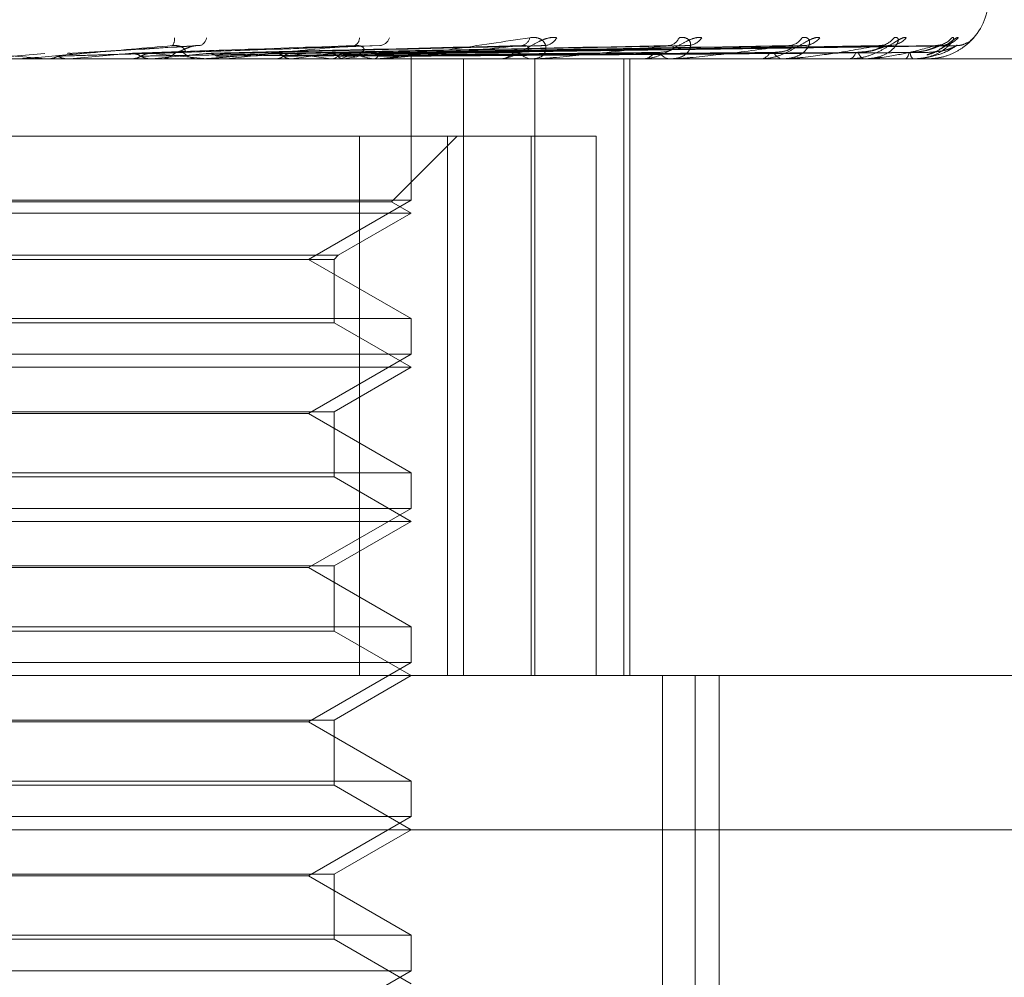
# Model space of a CAD drawing. Units: inches. Extents: x 0 to 23.4, y 0 to 16.5.
# Drawn here: x 7.1 to 7.1, y 13.2 to 13.2 of the extents above; entities that cross this region are included whole.
import ezdxf

# ---------------------------------------------------------------- set-up
doc = ezdxf.new("R2010")
doc.units = ezdxf.units.IN
doc.header["$MEASUREMENT"] = 0
doc.linetypes.add('HIDDEN', pattern=[0.07500000000000001, 0.05, -0.025])

msp = doc.modelspace()

# ---------------------------------------------------------------- linework, layer by layer
at = {"color": 7, "linetype": 'HIDDEN', "lineweight": 0}
for p, q in [((7.0557914439, 13.1740309581), (7.0527576783, 13.1738482308)), ((7.0600122081, 13.1740316749), (7.0546842098, 13.173848812)), ((7.0637253725, 13.1740206889), (7.0563924716, 13.1738456237)), ((7.0668053307, 13.1740223429), (7.0576302951, 13.1738465324)), ((7.0670654183, 13.1740210191), (7.0579111819, 13.1738458062)), ((7.0695843057, 13.1740221352), (7.0589233528, 13.1738464192)), ((7.0697880778, 13.174021243), (7.0591434005, 13.1738459296)), ((7.0716551462, 13.174021971), (7.0598935909, 13.1738463296)), ((7.0717952314, 13.1740214153), (7.0600448579, 13.1738460245)), ((7.0729431276, 13.1740218289), (7.0605060657, 13.1738462518)), ((7.0730144598, 13.1740215614), (7.06058309, 13.1738461049)), ((7.0734017523, 13.1740216958), (7.0607386959, 13.1738461787)), ((7.0619572663, 13.173717692), (7.0197732555, 13.173717692)), ((7.0507940153, 13.1737197349), (7.0522377703, 13.1738470149)), ((7.0516498251, 13.1737197349), (7.0507940153, 13.1737197349)), ((7.0522634853, 13.1737197349), (7.0522863299, 13.173718203)), ((7.0537073267, 13.1737197349), (7.0522634853, 13.1737197349)), ((7.0522863081, 13.173717692), (7.0522863299, 13.173718203)), ((7.0528062878, 13.1737197349), (7.0527837179, 13.173718203)), ((7.0527837395, 13.173717692), (7.0527837179, 13.173718203)), ((7.0559099653, 13.1737197349), (7.0528062878, 13.1737197349)), ((7.0542092179, 13.1737197349), (7.0542307144, 13.173718203)), ((7.0547172902, 13.1737197349), (7.0546962779, 13.173718203)), ((7.054857419, 13.173717692), (7.054914107, 13.173717692)), ((7.0558647693, 13.173717692), (7.0558086704, 13.173717692)), ((7.0599566604, 13.1737197349), (7.0558137793, 13.1737197349)), ((7.0562760737, 13.1737197349), (7.0558137793, 13.1737197349)), ((7.056002975, 13.1737197349), (7.0560223462, 13.173718203)), ((7.0562760737, 13.1737197349), (7.056002975, 13.1737197349)), ((7.056457954, 13.1737197349), (7.0564392587, 13.173718203)), ((7.0575799253, 13.1737197349), (7.0575964713, 13.173718203)), ((7.0579653669, 13.1737197349), (7.0579496643, 13.173718203)), ((7.0588830739, 13.1737197349), (7.0588961967, 13.173718203)), ((7.0589716766, 13.173717692), (7.0590249809, 13.173717692)), ((7.0591850473, 13.1737197349), (7.0591729049, 13.173718203)), ((7.0599145734, 13.173717692), (7.0598623073, 13.173717692)), ((7.0598653216, 13.1737197349), (7.0598745468, 13.173718203)), ((7.0600729126, 13.1737197349), (7.0600647693, 13.173718203)), ((7.0604911673, 13.1737197349), (7.0604961615, 13.173718203)), ((7.060596873, 13.1737197349), (7.0605930232, 13.173718203)), ((7.0607379914, 13.1737197349), (7.0607385741, 13.173718203)), ((7.0607416241, 13.1704411349), (7.0607416241, 13.173717692)), ((7.0619572663, 13.1594012997), (7.0619572663, 13.173717692)), ((7.0775760359, 13.173717692), (7.0619572663, 13.173717692)), ((7.0636061955, 13.173717692), (7.0635596511, 13.173717692)), ((7.0636436524, 13.1737197349), (7.06356476, 13.1737197349)), ((7.0636205051, 13.1594012997), (7.0636205051, 13.173717692)), ((7.0656875809, 13.1594012997), (7.0656875809, 13.173717692)), ((7.0658284621, 13.1594012997), (7.0658284621, 13.173717692)), ((7.0668062107, 13.173717692), (7.0667670703, 13.173717692)), ((7.0668376837, 13.1737197349), (7.0667721792, 13.1737197349)), ((7.0688385504, 13.173717692), (7.0688709745, 13.173717692)), ((7.0693989622, 13.173717692), (7.0693686404, 13.173717692)), ((7.0694233138, 13.1737197349), (7.0693737493, 13.1737197349)), ((7.0713070912, 13.1737197349), (7.0693737493, 13.1737197349)), ((7.0709054872, 13.173717692), (7.0709282144, 13.173717692)), ((7.0712907411, 13.173717692), (7.0712703339, 13.173717692)), ((7.0722170016, 13.173717692), (7.0722292107, 13.173717692)), ((7.0724131737, 13.173717692), (7.0724034186, 13.173717692)), ((7.0724209313, 13.1737197349), (7.0724085275, 13.1737197349)), ((7.0727256923, 13.173717692), (7.0727269418, 13.173717692)), ((7.0384230059, 13.171928143), (7.0595440976, 13.171928143)), ((7.0595440976, 13.171928143), (7.0595440976, 13.1594012997)), ((7.0595440976, 13.171928143), (7.0635293818, 13.171928143)), ((7.0602878127, 13.1704006021), (7.0618153536, 13.171928143)), ((7.061585654, 13.1594012997), (7.061585654, 13.171928143)), ((7.0635293818, 13.171928143), (7.0635293818, 13.1594012997)), ((7.065039187, 13.171928143), (7.0635293818, 13.171928143)), ((7.065039187, 13.1594012997), (7.065039187, 13.171928143)), ((7.0607416241, 13.1704411349), (7.0392670357, 13.1704411349)), ((7.0602878127, 13.1704006021), (7.0492711037, 13.1704006021)), ((7.0583578539, 13.1690648645), (7.0607416241, 13.1704411349)), ((7.0607416241, 13.1701385939), (7.0602878127, 13.1704006021)), ((7.0607416241, 13.1701385939), (7.0492387463, 13.1701385939)), ((7.0590479768, 13.1691607662), (7.0607416241, 13.1701385939)), ((7.0409606831, 13.1691607662), (7.0590479768, 13.1691607662)), ((7.0589520751, 13.1690648645), (7.0590479768, 13.1691607662)), ((7.0410565848, 13.1690648645), (7.0589520751, 13.1690648645)), ((7.0607416241, 13.1676885941), (7.0583578539, 13.1690648645)), ((7.0589520751, 13.1675926925), (7.0589520751, 13.1690648645)), ((7.0392670357, 13.1676885941), (7.0607142958, 13.1676885941)), ((7.0589520751, 13.1675926925), (7.0493663436, 13.1675926925)), ((7.0607416241, 13.1665594959), (7.0589520751, 13.1675926925)), ((7.0607142958, 13.1676885941), (7.0607416241, 13.1676885941)), ((7.0607416241, 13.1668620368), (7.0607416241, 13.1676885941)), ((7.0607416241, 13.1668620368), (7.0392670357, 13.1668620368)), ((7.0583578539, 13.1654857665), (7.0607416241, 13.1668620368)), ((7.0607416241, 13.1665594959), (7.0492387463, 13.1665594959)), ((7.0589520751, 13.1655262993), (7.0607416241, 13.1665594959)), ((7.0410565848, 13.1655262993), (7.0589520751, 13.1655262993)), ((7.0583578539, 13.1654857665), (7.041650806, 13.1654857665)), ((7.0607416241, 13.1641094961), (7.0583578539, 13.1654857665)), ((7.0589520751, 13.1640135944), (7.0589520751, 13.1655262993)), ((7.0392670357, 13.1641094961), (7.0607142958, 13.1641094961)), ((7.0607142958, 13.1641094961), (7.0607416241, 13.1641094961)), ((7.0607416241, 13.1632829388), (7.0607416241, 13.1641094961)), ((7.0589520751, 13.1640135944), (7.0493663436, 13.1640135944)), ((7.0607416241, 13.1629803978), (7.0589520751, 13.1640135944)), ((7.0607416241, 13.1632829388), (7.0392670357, 13.1632829388)), ((7.0583578539, 13.1619066684), (7.0607416241, 13.1632829388)), ((7.0607416241, 13.1629803978), (7.0492387463, 13.1629803978)), ((7.0589520751, 13.1619472012), (7.0607416241, 13.1629803978)), ((7.0410565848, 13.1619472012), (7.0589520751, 13.1619472012)), ((7.0583578539, 13.1619066684), (7.041650806, 13.1619066684)), ((7.0607416241, 13.160530398), (7.0583578539, 13.1619066684)), ((7.0589520751, 13.1604344964), (7.0589520751, 13.1619472012)), ((7.0392670357, 13.160530398), (7.0607142958, 13.160530398)), ((7.0589520751, 13.1604344964), (7.0493663436, 13.1604344964)), ((7.0607416241, 13.1594012997), (7.0589520751, 13.1604344964)), ((7.0607142958, 13.160530398), (7.0607416241, 13.160530398)), ((7.0607416241, 13.1597038407), (7.0607416241, 13.160530398)), ((7.0607416241, 13.1597038407), (7.0392670357, 13.1597038407)), ((7.0583578539, 13.1583275703), (7.0607416241, 13.1597038407)), ((7.0181503571, 13.1594012997), (7.067613651, 13.1594012997)), ((7.0589520751, 13.1583681031), (7.0607416241, 13.1594012997)), ((7.0665842841, 13.1325580642), (7.0665842841, 13.1594012997)), ((7.0673392676, 13.1325580642), (7.0673392676, 13.1594012997)), ((7.0775760359, 13.1594012997), (7.067613651, 13.1594012997)), ((7.0678998203, 13.1372108917), (7.0678998203, 13.1594012997)), ((7.0410565848, 13.1583681031), (7.0589520751, 13.1583681031)), ((7.0583578539, 13.1583275703), (7.041650806, 13.1583275703)), ((7.0607416241, 13.1569512999), (7.0583578539, 13.1583275703)), ((7.0589520751, 13.1568553983), (7.0589520751, 13.1583681031)), ((7.0392670357, 13.1569512999), (7.0607142958, 13.1569512999)), ((7.0589520751, 13.1568553983), (7.0493663436, 13.1568553983)), ((7.0607416241, 13.1558222017), (7.0589520751, 13.1568553983)), ((7.0607142958, 13.1569512999), (7.0607416241, 13.1569512999)), ((7.0607416241, 13.1561247426), (7.0607416241, 13.1569512999)), ((7.0607416241, 13.1561247426), (7.0392670357, 13.1561247426)), ((7.0583578539, 13.1547484723), (7.0607416241, 13.1561247426)), ((7.0854374008, 13.1558222017), (7.0145712591, 13.1558222017)), ((7.0589520751, 13.1547890051), (7.0607416241, 13.1558222017)), ((7.0410565848, 13.1547890051), (7.0589520751, 13.1547890051)), ((7.0583578539, 13.1547484723), (7.041650806, 13.1547484723)), ((7.0607416241, 13.1533722019), (7.0583578539, 13.1547484723)), ((7.0589520751, 13.1532763002), (7.0589520751, 13.1547890051)), ((7.0392670357, 13.1533722019), (7.0607142958, 13.1533722019)), ((7.0607142958, 13.1533722019), (7.0607416241, 13.1533722019)), ((7.0607416241, 13.1525456446), (7.0607416241, 13.1533722019)), ((7.0589520751, 13.1532763002), (7.0493663436, 13.1532763002)), ((7.0607416241, 13.1522431036), (7.0589520751, 13.1532763002)), ((7.0607416241, 13.1525456446), (7.0392670357, 13.1525456446)), ((7.0583578539, 13.1511693742), (7.0607416241, 13.1525456446))]:
    msp.add_line(p, q, dxfattribs=at)
for centre, radius, start, end in [((7.0727316027, 13.1751493312), 0.0014316392269151, 315.8419373259, 0), ((7.0550039749, 13.1741707787), 0.0002423786218006, 324.0757507585, 9.7512266457), ((7.0557553849, 13.174249144), 0.0002383837482915, 292.2888763568, 350.9946307494), ((7.0593502191, 13.1742065311), 0.0001935526259672, 293.156018082, 1.5689581534), ((7.0599776976, 13.1743057991), 0.0002822251224915, 280.7984057687, 340.5516994843), ((7.0632711656, 13.1742582631), 0.0002332711618499, 280.0504030284, 348.5186186594), ((7.0638193888, 13.1743748376), 0.0003478910238468, 275.539998578, 332.0592850994), ((7.0666932255, 13.1743248423), 0.0002971796084739, 274.4820759852, 337.648909633), ((7.0671534398, 13.1744451558), 0.0004171340278119, 272.9419866229, 325.9889246428), ((7.0695039808, 13.1743978908), 0.0003695488055913, 272.0195938981, 329.7695322972), ((7.0698630117, 13.174506237), 0.0004778457325067, 271.5739130363, 321.9672439689), ((7.071605379, 13.1744673736), 0.000438857004978, 270.9062618791, 324.3880617503), ((7.0718516642, 13.1745491008), 0.0005205839372491, 270.8299785815, 319.618859374), ((7.0729229179, 13.1745235618), 0.0004950045100486, 270.4339740962, 320.9679916492), ((7.0730481958, 13.174567456), 0.0005389007592453, 270.4450191239, 318.7070637349), ((7.0734096333, 13.1745585544), 0.0005299908695739, 270.314359956, 319.1404327797), ((7.0022358727, 12.6146098952), 0.5613435444627831, 84.8869473614, 85.0348527085), ((7.0165484201, 13.5739581758), 0.4018773973180424, 275.1763336363, 275.3737128428), ((7.0369362029, 13.3565754361), 0.1837181931459405, 275.5540418287, 275.9501006093), ((7.0410384754, 13.031604034), 0.1429013950709699, 83.9890194279, 84.4978067004), ((7.0549130221, 13.1742349383), 0.0005172474171355, 270.120177405, 314.9961306118), ((7.0558101099, 13.1742287364), 0.0005110463810307, 224.716502969, 269.8386146452), ((7.0558647668, 13.174218706), 0.0005010139749675, 270.000279744, 275.1759179437), ((7.0467532226, 13.2626532108), 0.089461415882179, 276.2276738982, 276.9387104262), ((7.0528247011, 13.2134263424), 0.0400379959453386, 277.3768369903, 278.6809328619), ((7.0534531557, 13.1385426893), 0.0355936589180852, 81.2250962742, 82.6895333826), ((7.0590211431, 13.1741893698), 0.00047169337544, 270.4661663696, 317.2467702259), ((7.0568173546, 13.1879910045), 0.014466343817314, 279.4199250429, 282.1181047919), ((7.0570343109, 13.1606882913), 0.013335409478342, 77.7432531892, 80.6628154478), ((7.0598668151, 13.174179141), 0.0004614709919911, 222.1994944329, 269.4402964514), ((7.0599145659, 13.1741523915), 0.0004346994899689, 270.0009866691, 275.556998665), ((7.0628012771, 13.1741239894), 0.0004063872625845, 271.2052263922, 321.1672254198), ((7.0635692612, 13.1741111991), 0.0003936244528579, 217.9437357852, 268.6010161404), ((7.0636061796, 13.1740623879), 0.0003446959114751, 270.0026297933, 276.241102587), ((7.0661159832, 13.1740481637), 0.0003308521681244, 272.7479275746, 327.2465555359), ((7.0667845711, 13.1740346444), 0.0003174352254194, 211.4197098916, 266.8395669362), ((7.066806182, 13.1739615895), 0.0002438975239141, 270.0067434263, 277.421038995), ((7.0688435587, 13.173972756), 0.0002565331429418, 276.1349339314, 336.1832037792), ((7.0693987745, 13.1739604445), 0.0002446156372324, 201.9104443141, 262.9237833054), ((7.0693989128, 13.1738644371), 0.0001467451252273, 270.0192891986, 279.5716937463), ((7.0708799867, 13.1739085693), 0.0001968757474966, 284.1797813025, 348.4542086275), ((7.0713241578, 13.1738992294), 0.00018934841088, 189.1361457626, 253.4854660665), ((7.0712906525, 13.1737848492), 6.71572088914e-05, 270.0755829018, 284.1687545204), ((7.0721269123, 13.1738647994), 0.0001791802174128, 304.8147343188, 1.3959279214), ((7.0725266122, 13.1738597691), 0.0001880493942, 177.1361894084, 229.0717571169), ((7.0724129669, 13.1737342277), 1.65370176139e-05, 270.7166615217, 298.7907017771), ((7.0727271708, 13.1737198251), 2.5953974583e-06, 181.9903223951, 235.2721551513)]:
    msp.add_arc(centre, radius, start, end, dxfattribs=at)
for points, knots in [([(7.059914573360001, 13.17371769201133), (7.05992316955096, 13.17371787362621), (7.059941735027675, 13.17371826586586), (7.059994749653001, 13.17372208214315), (7.060134232306242, 13.17373535333743), (7.060728644724798, 13.1738064701845), (7.06191387330992, 13.17397191853222), (7.062909789750193, 13.1741225793488), (7.063499768890441, 13.17421183055045)], [0, 0, 0, 0, 0.0132216410980252, 0.0285552137123876, 0.0542426430599314, 0.1337588501395167, 0.4868402727608206, 1, 1, 1, 1]), ([(7.064126727178853, 13.17421183055045), (7.064073913485626, 13.17421582268569), (7.064014297740843, 13.17422032898133), (7.063888695558744, 13.17419524458883), (7.063804186316548, 13.17416547109871), (7.063650915572593, 13.17409442739669), (7.063473197004168, 13.17399161342514), (7.063239557673686, 13.17385122346839), (7.063009155745297, 13.17374038350366), (7.062877123894751, 13.17372535322118), (7.062809824845885, 13.17371769201133)], [0, 0, 0, 0, 0.1194461009586604, 0.1348299623641709, 0.2536738278699916, 0.2817546550327034, 0.4371652095498874, 0.6109336935265773, 0.8016857882130327, 0.9999999999999999, 0.9999999999999999, 0.9999999999999999, 0.9999999999999999]), ([(7.063499768890441, 13.17421183055045), (7.06355772052158, 13.17421582268568), (7.063623135936421, 13.17422032898132), (7.063724506691525, 13.17419524458883), (7.063778379394733, 13.1741654710987), (7.063848617967735, 13.17409442739669), (7.0638904626026, 13.17399161342514), (7.063857553018332, 13.17385122346839), (7.063745688249019, 13.17374038350365), (7.063622461843365, 13.17372535322118), (7.063559651090794, 13.17371769201133)], [0, 0, 0, 0, 0.1194461009606933, 0.1348299623658351, 0.2536738278700412, 0.2817546550337263, 0.4371652095498051, 0.6109336935292334, 0.8016857882126773, 1, 1, 1, 1]), ([(7.067499214476991, 13.17421183055045), (7.067455501596681, 13.17421582268568), (7.067406158788841, 13.17422032898132), (7.067294900481605, 13.17419524458883), (7.067217171888787, 13.1741654710987), (7.06707069801417, 13.17409442739669), (7.066892930442856, 13.17399161342514), (7.066641619127512, 13.17385122346838), (7.066377886746731, 13.17374038350365), (7.066214914710898, 13.17372535322118), (7.066131844883745, 13.17371769201133)], [0, 0, 0, 0, 0.119446100961168, 0.1348299623653187, 0.2536738278693431, 0.2817546550324709, 0.4371652095486316, 0.6109336935270118, 0.8016857882131285, 1, 1, 1, 1]), ([(7.066968078301389, 13.17421183055044), (7.067018201760533, 13.17421582268568), (7.06707478078702, 13.17422032898132), (7.067155805666805, 13.17419524458883), (7.067195309206663, 13.1741654710987), (7.067238184266458, 13.17409442739669), (7.067246422626075, 13.17399161342514), (7.06716516222433, 13.17385122346839), (7.067001850197667, 13.17374038350365), (7.066846337813315, 13.17372535322118), (7.066767070306947, 13.17371769201133)], [0, 0, 0, 0, 0.1194461009608571, 0.134829962366433, 0.2536738278694071, 0.2817546550328773, 0.4371652095505683, 0.6109336935306171, 0.8016857882135145, 1, 1, 1, 1]), ([(7.070239391065725, 13.17421183055044), (7.070206358895733, 13.17421582268568), (7.070169072402487, 13.17422032898132), (7.070076179135173, 13.17419524458883), (7.070008040505614, 13.1741654710987), (7.069873657447798, 13.17409442739669), (7.069702265856786, 13.17399161342514), (7.069442365602305, 13.17385122346838), (7.069154834744523, 13.17374038350365), (7.068966812757396, 13.17372535322118), (7.068870974511945, 13.17371769201133)], [0, 0, 0, 0, 0.1194461009599962, 0.1348299623642535, 0.2536738278707482, 0.281754655034434, 0.4371652095515292, 0.6109336935305537, 0.8016857882130184, 1, 1, 1, 1]), ([(7.069823273648185, 13.17421183055045), (7.069863757342923, 13.17421582268568), (7.069909455067622, 13.17422032898132), (7.069967205621827, 13.17419524458883), (7.069990912237493, 13.1741654710987), (7.070004874167686, 13.17409442739669), (7.069979208496282, 13.17399161342514), (7.069852534239715, 13.17385122346839), (7.06964367747784, 13.17374038350365), (7.06946149973754, 13.17372535322118), (7.069368640411581, 13.17371769201133)], [0, 0, 0, 0, 0.1194461009589272, 0.1348299623649852, 0.2536738278693558, 0.2817546550317609, 0.4371652095496478, 0.6109336935276155, 0.8016857882110942, 1, 1, 1, 1]), ([(7.072248219823675, 13.17421183055045), (7.072227062232679, 13.17421582268568), (7.07220317968503, 13.17422032898132), (7.072132008862392, 13.17419524458883), (7.072075922903683, 13.1741654710987), (7.071958487616508, 13.17409442739669), (7.071799666544465, 13.17399161342514), (7.071540570823204, 13.17385122346838), (7.071239633602763, 13.17374038350365), (7.071033357268846, 13.17372535322118), (7.070928214448996, 13.17371769201133)], [0, 0, 0, 0, 0.1194461009602483, 0.1348299623655267, 0.2536738278695644, 0.2817546550315718, 0.437165209549449, 0.6109336935266741, 0.8016857882138695, 0.9999999999999999, 0.9999999999999999, 0.9999999999999999, 0.9999999999999999]), ([(7.071962160731852, 13.17421183055045), (7.071991541475986, 13.17421582268568), (7.07202470626407, 13.17422032898132), (7.072057095237177, 13.17419524458883), (7.072064148109801, 13.1741654710987), (7.072048692289854, 13.17409442739669), (7.071990050211674, 13.17399161342514), (7.071822540437948, 13.17385122346839), (7.071575687568413, 13.17374038350365), (7.071373428850362, 13.17372535322118), (7.071270333882794, 13.17371769201133)], [0, 0, 0, 0, 0.1194461009586774, 0.134829962365025, 0.2536738278677724, 0.2817546550323524, 0.43716520954869, 0.6109336935266512, 0.8016857882099224, 0.9999999999999999, 0.9999999999999999, 0.9999999999999999, 0.9999999999999999]), ([(7.073307434600371, 13.17421183055045), (7.073324650497255, 13.17421582268568), (7.073344083686873, 13.17422032898132), (7.073349940457005, 13.17419524458883), (7.073340084677392, 13.1741654710987), (7.073295769720922, 13.17409442739669), (7.073206270713448, 13.17399161342514), (7.073003979662233, 13.17385122346839), (7.072728052590911, 13.17374038350365), (7.07251302305216, 13.17372535322118), (7.072403418563725, 13.17371769201133)], [0, 0, 0, 0, 0.1194461009598011, 0.1348299623642046, 0.2536738278680563, 0.281754655033013, 0.437165209549826, 0.6109336935284191, 0.8016857882112479, 0.9999999999999999, 0.9999999999999999, 0.9999999999999999, 0.9999999999999999]), ([(7.073453096445588, 13.17421183055045), (7.073444577959583, 13.1742158231342), (7.073434962349377, 13.17422032993611), (7.073388087103911, 13.17419524327052), (7.073346068234986, 13.17416550434139), (7.073249862157089, 13.17409435968304), (7.073108627451677, 13.17399352102189), (7.07291262172519, 13.17387340760967), (7.072772408814644, 13.17382901161453), (7.072725884719074, 13.17381428056364)], [0, 0, 0, 0, 0.1713167194335418, 0.1933811706549945, 0.3638341280936274, 0.4041093246021746, 0.6270084075509769, 0.8762375274389045, 0.9999999999999999, 0.9999999999999999, 0.9999999999999999, 0.9999999999999999]), ([(7.073810473551062, 13.17421183055045), (7.073814810802603, 13.17421575093369), (7.073819706663224, 13.17422017623615), (7.073800592022975, 13.17419703920239), (7.07377806299638, 13.17417309388618), (7.073758471706841, 13.17415227098817)], [0, 0, 0, 0, 0.5030952753511778, 0.5678905924614644, 1, 1, 1, 1]), ([(7.055200251527193, 13.17402857153058), (7.054565294380166, 13.17397272351057), (7.053499974488886, 13.17387902268856), (7.052332721817953, 13.1737774690242), (7.051796755178487, 13.17373163721104), (7.051689219037748, 13.17372270752056), (7.05165684827558, 13.17372013110971), (7.051651980973671, 13.17371985655325), (7.05164982509384, 13.17371973494364)], [0, 0, 0, 0, 0.5273188798735751, 0.8847263069749159, 0.9590362595959387, 0.9800473728115602, 0.9911623590749715, 1, 1, 1, 1]), ([(7.05283130034164, 13.17384701494549), (7.052918089437083, 13.17385199104548), (7.053352035517467, 13.17387687157999), (7.054364954895727, 13.17393667295982), (7.0552735230358, 13.17399305712159), (7.055845798290297, 13.17402857153058)], [0, 0, 0, 0, 0.0846963374235271, 0.4234822757476959, 1, 1, 1, 1]), ([(7.054184858145304, 13.17384701494549), (7.054331257234725, 13.17385199104548), (7.05506325369929, 13.17387687157999), (7.056802850288932, 13.17393667295982), (7.058412480988165, 13.17399305712159), (7.059426330998333, 13.17402857153058)], [0, 0, 0, 0, 0.0846963374234476, 0.423482275747795, 1, 1, 1, 1]), ([(7.054740412251772, 13.17384701494549), (7.054891339495192, 13.17385199104548), (7.055645976761221, 13.17387687157998), (7.057416935742083, 13.17393667295982), (7.059020527407045, 13.17399305712159), (7.060030573641003, 13.17402857153059)], [0, 0, 0, 0, 0.0846963374236658, 0.4234822757478457, 1, 1, 1, 1]), ([(7.055446961945137, 13.17386916443494), (7.055472909895567, 13.17387813775414), (7.055508238927072, 13.17389035523844), (7.055478311163368, 13.17395212980531), (7.055428101713255, 13.17399268617437), (7.05534961900842, 13.17402161722137), (7.055272458675229, 13.17403251187866), (7.055220661093633, 13.17402968528176), (7.0552002515272, 13.17402857153058)], [0, 0, 0, 0, 0.4235571565792425, 0.5766877106319671, 0.7311347586952934, 0.8323151788313864, 0.9339279095245653, 1, 1, 1, 1]), ([(7.055278746576879, 13.17386916443494), (7.055315452265593, 13.17387813775414), (7.055365428329656, 13.17389035523844), (7.055492105343141, 13.17395212980531), (7.055588330426394, 13.17399268617437), (7.055692534655969, 13.17402161722137), (7.055777808035217, 13.17403251187866), (7.055826580641277, 13.17402968528176), (7.055845798290303, 13.17402857153059)], [0, 0, 0, 0, 0.4235571565792355, 0.5766877106331512, 0.7311347586952028, 0.8323151788327917, 0.933927909525278, 1, 1, 1, 1]), ([(7.059426330998333, 13.17402857153058), (7.058816127144451, 13.17397272351057), (7.057792337891398, 13.17387902268856), (7.056636867723561, 13.1737774690242), (7.056082111423665, 13.17373163721105), (7.055962744333478, 13.17372270752056), (7.055923429318165, 13.17372013110971), (7.05591409828171, 13.17371985655325), (7.055909965274621, 13.17371973494364)], [0, 0, 0, 0, 0.5273188798742676, 0.8847263069758169, 0.959036259596204, 0.9800473728121759, 0.9911623590761264, 1, 1, 1, 1]), ([(7.055980850799815, 13.17384701494549), (7.056186406323002, 13.17385199104548), (7.057214185367524, 13.17387687157999), (7.05965109184065, 13.17393667295982), (7.06189715700812, 13.17399305712159), (7.063311874802679, 13.17402857153058)], [0, 0, 0, 0, 0.0846963374235629, 0.4234822757480338, 1, 1, 1, 1]), ([(7.056478349807661, 13.17384701494549), (7.056687960295242, 13.17385199104548), (7.057736014189921, 13.17387687157999), (7.060201005701638, 13.17393667295982), (7.062441662910595, 13.17399305712159), (7.063852974421467, 13.17402857153059)], [0, 0, 0, 0, 0.0846963374232886, 0.4234822757478528, 0.9999999999999999, 0.9999999999999999, 0.9999999999999999, 0.9999999999999999]), ([(7.057560836419021, 13.17384701494549), (7.057818119063796, 13.17385199104548), (7.059104534075759, 13.17387687157999), (7.062150674283127, 13.17393667295982), (7.064951995271619, 13.17399305712159), (7.066716449263465, 13.17402857153058)], [0, 0, 0, 0, 0.0846963374236512, 0.4234822757478701, 0.9999999999999999, 0.9999999999999999, 0.9999999999999999, 0.9999999999999999]), ([(7.05798229941788, 13.17384701494549), (7.058243017280469, 13.17385199104548), (7.059546608405372, 13.17387687157999), (7.062616541232231, 13.17393667295982), (7.065413280795679, 13.17399305712159), (7.067174849108326, 13.17402857153058)], [0, 0, 0, 0, 0.0846963374233284, 0.4234822757477902, 0.9999999999999999, 0.9999999999999999, 0.9999999999999999, 0.9999999999999999]), ([(7.058867710206033, 13.17384701494549), (7.05916742110727, 13.17385199104548), (7.060665977696416, 13.17387687157999), (7.064211256194295, 13.17393667295982), (7.067466585964511, 13.17399305712159), (7.069517004189139, 13.17402857153058)], [0, 0, 0, 0, 0.084696337423422, 0.4234822757480315, 1, 1, 1, 1]), ([(7.059197904425012, 13.17384701494549), (7.059500306639759, 13.17385199104548), (7.06101231981516, 13.17387687157999), (7.064576238586166, 13.17393667295982), (7.067827979049446, 13.17399305712159), (7.069876136495327, 13.17402857153058)], [0, 0, 0, 0, 0.0846963374232666, 0.4234822757479741, 1, 1, 1, 1]), ([(7.059524952569371, 13.17386916443494), (7.059575116745619, 13.17387813775414), (7.059643417005709, 13.17389035523844), (7.059655362334277, 13.17395212980531), (7.059627370270475, 13.17399268617437), (7.059564532333814, 13.17402161722137), (7.059495659715776, 13.17403251187866), (7.059445926967758, 13.17402968528176), (7.059426330998344, 13.17402857153058)], [0, 0, 0, 0, 0.4235571565775482, 0.5766877106323006, 0.7311347586931342, 0.8323151788318278, 0.9339279095236802, 1, 1, 1, 1]), ([(7.05985423833716, 13.17384701494549), (7.060185545162, 13.17385199104548), (7.061842081588746, 13.17387687157999), (7.065758362775092, 13.17393667295982), (7.069350045227456, 13.17399305712159), (7.071612320227911, 13.17402857153058)], [0, 0, 0, 0, 0.0846963374235044, 0.4234822757479847, 1, 1, 1, 1]), ([(7.063311874802679, 13.17402857153058), (7.062748478599089, 13.17397272351057), (7.061803222395318, 13.17387902268856), (7.06070129643302, 13.1737774690242), (7.060147800810751, 13.17373163721105), (7.060020917008779, 13.17372270752056), (7.059976078687399, 13.17372013110971), (7.059962621164366, 13.17371985655325), (7.059956660407662, 13.17371973494364)], [0, 0, 0, 0, 0.5273188798742126, 0.8847263069759242, 0.959036259596203, 0.9800473728117073, 0.9911623590759768, 1, 1, 1, 1]), ([(7.060081229696871, 13.17384701494549), (7.060414386659835, 13.17385199104548), (7.062080173790066, 13.17387687157999), (7.066009269195129, 13.17393667295982), (7.069598484185575, 13.17399305712159), (7.071859205018177, 13.17402857153058)], [0, 0, 0, 0, 0.0846963374234454, 0.4234822757476301, 1, 1, 1, 1]), ([(7.060484765115368, 13.17384701494549), (7.06083569357195, 13.17385199104548), (7.062590338293771, 13.17387687157999), (7.066736077562735, 13.17393667295982), (7.070534299935384, 13.17399305712159), (7.072926667198855, 13.17402857153058)], [0, 0, 0, 0, 0.0846963374234305, 0.423482275747738, 1, 1, 1, 1]), ([(7.060600349556649, 13.17384701494549), (7.060952220107158, 13.17385199104548), (7.062711575305166, 13.17387687157999), (7.066863839599194, 13.17393667295982), (7.070660805535442, 13.17399305712159), (7.073052381413621, 13.17402857153058)], [0, 0, 0, 0, 0.084696337423626, 0.4234822757481195, 1, 1, 1, 1]), ([(7.060736501660071, 13.17384701494549), (7.061094368279639, 13.17385199104548), (7.062883703864609, 13.17387687157999), (7.067109063397393, 13.17393667295982), (7.070976548037606, 13.17399305712159), (7.073412541177936, 13.17402857153058)], [0, 0, 0, 0, 0.0846963374235952, 0.4234822757480393, 1, 1, 1, 1]), ([(7.063258843086282, 13.17386916443494), (7.063331410424318, 13.17387813775414), (7.063430213363635, 13.17389035523844), (7.063483600049182, 13.17395212980531), (7.063478837077795, 13.17399268617437), (7.063433915036078, 13.17402161722137), (7.063375819369051, 13.17403251187866), (7.063329948925704, 13.17402968528176), (7.063311874802703, 13.17402857153058)], [0, 0, 0, 0, 0.4235571565802709, 0.5766877106338884, 0.7311347586989837, 0.8323151788346839, 0.9339279095253465, 1, 1, 1, 1]), ([(7.066716449263465, 13.17402857153058), (7.066220223316881, 13.17397272351056), (7.065387664184439, 13.17387902268856), (7.064379108902981, 13.1737774690242), (7.06384687873226, 13.17373163721104), (7.063717064129689, 13.17372270752056), (7.063668323076009, 13.17372013110971), (7.063651225456341, 13.17371985655325), (7.063643652387298, 13.17371973494364)], [0, 0, 0, 0, 0.5273188798742842, 0.8847263069764388, 0.9590362595961339, 0.9800473728111243, 0.9911623590760373, 0.9999999999999999, 0.9999999999999999, 0.9999999999999999, 0.9999999999999999]), ([(7.063725426828793, 13.17402015683826), (7.063753486562531, 13.17402485440588), (7.063800889293526, 13.17403279024505), (7.063837880084907, 13.17402979411943), (7.063852974421484, 13.17402857153059)], [0, 0, 0, 0, 0.5919433996207297, 1, 1, 1, 1]), ([(7.066513680964036, 13.17386916443494), (7.066605764707464, 13.1738779933368), (7.066731139907385, 13.17389001419188), (7.066825444016591, 13.17395255771945), (7.066840687849172, 13.17399125709806), (7.066828043049821, 13.17401684658847), (7.066807936705711, 13.17402069506313), (7.066805251966689, 13.17402120893825)], [0, 0, 0, 0, 0.4995322761619313, 0.6801304623295327, 0.8622812872368588, 0.9816108388434771, 1, 1, 1, 1]), ([(7.066805251966689, 13.17402120893825), (7.066792490925073, 13.17402537386383), (7.066769928156565, 13.17403273785922), (7.066732645576701, 13.17402983332116), (7.066716449263489, 13.17402857153058)], [0, 0, 0, 0, 0.5655796012235148, 1, 1, 1, 1]), ([(7.069517004189139, 13.17402857153058), (7.069105883398176, 13.17397272351057), (7.068416112193331, 13.17387902268856), (7.067537379408334, 13.1737774690242), (7.067045650874253, 13.17373163721105), (7.066917597309044, 13.17372270752056), (7.06686671515174, 13.17372013110971), (7.066846595387958, 13.17371985655325), (7.066837683717022, 13.17371973494364)], [0, 0, 0, 0, 0.5273188798736401, 0.8847263069750998, 0.9590362595956232, 0.9800473728102456, 0.9911623590750063, 1, 1, 1, 1]), ([(7.067065477488448, 13.17402035946735), (7.067090572308677, 13.17402495407651), (7.067133314716759, 13.17403277978149), (7.067162711637346, 13.17402980129516), (7.067174849108348, 13.17402857153058)], [0, 0, 0, 0, 0.5871176041228318, 0.9999999999999999, 0.9999999999999999, 0.9999999999999999, 0.9999999999999999]), ([(7.069171827881324, 13.17386916443494), (7.069280326643099, 13.17387799047821), (7.069428051457952, 13.17389000744123), (7.069558657197835, 13.17395256618955), (7.069596272667757, 13.17399122881105), (7.069599836778546, 13.17401676847611), (7.069585969825773, 13.17402059705254), (7.069584251899522, 13.17402107136093)], [0, 0, 0, 0, 0.500290432871548, 0.681162718893854, 0.8635900001535199, 0.9831006621747463, 1, 1, 1, 1]), ([(7.071612320227911, 13.17402857153058), (7.071301163569119, 13.17397272351057), (7.070779110420387, 13.17387902268856), (7.070061959824233, 13.1737774690242), (7.069628505277188, 13.17373163721104), (7.069506840938833, 13.17372270752056), (7.069455656691643, 13.17372013110971), (7.069433241964434, 13.17371985655325), (7.069423313782615, 13.17371973494364)], [0, 0, 0, 0, 0.5273188798741655, 0.884726306976708, 0.9590362595975616, 0.9800473728122299, 0.9911623590754699, 1, 1, 1, 1]), ([(7.069584251899522, 13.17402107136093), (7.069576070931737, 13.1740253056517), (7.069561698665051, 13.17403274442395), (7.069530460846684, 13.17402982790949), (7.069517004189168, 13.17402857153058)], [0, 0, 0, 0, 0.5692190358326337, 1, 1, 1, 1]), ([(7.069788132960976, 13.17402049879204), (7.069809607495595, 13.1740250227078), (7.06984639579756, 13.17403277268617), (7.069867395151053, 13.17402980632836), (7.069876136495356, 13.17402857153058)], [0, 0, 0, 0, 0.5837326941064906, 1, 1, 1, 1]), ([(7.07107287870589, 13.17386916443494), (7.071198037106865, 13.17387798029294), (7.071368444596395, 13.17388998338836), (7.071590247962178, 13.17395259636889), (7.071705544828621, 13.17399112802311), (7.071775485360817, 13.17401650784804), (7.071793647192952, 13.17402026968793), (7.071795276574394, 13.17402060717988)], [0, 0, 0, 0, 0.5028654955762802, 0.6846687557890727, 0.8680350149974347, 0.9881608146116625, 1, 1, 1, 1]), ([(7.071137211482822, 13.17386916443494), (7.07125820462882, 13.17387798819529), (7.071422940979709, 13.17389000205002), (7.071585123691811, 13.17395257295394), (7.071643761485265, 13.17399120622046), (7.071663253184362, 13.17401670770876), (7.071655963261403, 13.17402052077398), (7.071655116150774, 13.17402096386344)], [0, 0, 0, 0, 0.5008844300833659, 0.6819714666344383, 0.8646153446678412, 0.9842679022687872, 1, 1, 1, 1]), ([(7.072926667198855, 13.17402857153058), (7.072726720684591, 13.17397272351057), (7.072391253952961, 13.17387902268856), (7.071861605236724, 13.1737774690242), (7.071502090853388, 13.17373163721105), (7.071391213008073, 13.17372270752056), (7.071341576603044, 13.17372013110971), (7.071317677039049, 13.17371985655325), (7.071307091176704, 13.17371973494364)], [0, 0, 0, 0, 0.5273188798740854, 0.8847263069759885, 0.9590362595969144, 0.9800473728108513, 0.9911623590761769, 1, 1, 1, 1]), ([(7.071655116150774, 13.17402096386344), (7.071651965200147, 13.17402525241613), (7.071646456743429, 13.17403274961607), (7.071622551275958, 13.17402982374372), (7.071612320227943, 13.17402857153058)], [0, 0, 0, 0, 0.5720205836391116, 1, 1, 1, 1]), ([(7.071795276574393, 13.17402060717988), (7.071812511334255, 13.17402507615705), (7.071842172190346, 13.1740327672238), (7.07185417610672, 13.17402981030138), (7.071859205018209, 13.17402857153058)], [0, 0, 0, 0, 0.5810607693964993, 1, 1, 1, 1]), ([(7.072306039309444, 13.17386916443494), (7.07243727537847, 13.17387798239676), (7.07261595782315, 13.1738899883566), (7.072834211610605, 13.1739525901352), (7.072940610906948, 13.17399114884136), (7.073000901754353, 13.17401655951985), (7.073013291736101, 13.17402033463583), (7.073014490469836, 13.17402069987921)], [0, 0, 0, 0, 0.5023491262170042, 0.6839657010534402, 0.8671436699173547, 0.9871461178949592, 1, 1, 1, 1]), ([(7.072338797684421, 13.17386916443494), (7.072467912812158, 13.17387798620027), (7.072643707521955, 13.17388999733872), (7.072831602278813, 13.17395257886526), (7.072909150853338, 13.17399118647882), (7.072943752625951, 13.17401665574412), (7.072943182270811, 13.17402045552227), (7.072943119816935, 13.17402087159791)], [0, 0, 0, 0, 0.5013953863690536, 0.6826671512818644, 0.8654973458188152, 0.9852719619713757, 0.9999999999999999, 0.9999999999999999, 0.9999999999999999, 0.9999999999999999]), ([(7.073412541177936, 13.17402857153058), (7.073331031396186, 13.17397272351057), (7.073194275723396, 13.17387902268856), (7.072871271771634, 13.1737774690242), (7.072598691338556, 13.17373163721104), (7.072502607400494, 13.17372270752056), (7.072456312826628, 13.17372013110971), (7.07243179221836, 13.17371985655325), (7.072420931276135, 13.17371973494363)], [0, 0, 0, 0, 0.5273188798732875, 0.8847263069751878, 0.9590362595952815, 0.9800473728103107, 0.9911623590752894, 1, 1, 1, 1]), ([(7.072725100099563, 13.17381068703642), (7.072742218057051, 13.17381450485539), (7.072862794466446, 13.17384139701841), (7.073017278377439, 13.17393584988117), (7.073161909941715, 13.17402359330153), (7.073224120936671, 13.17406466016372), (7.073245467821694, 13.17407743876925), (7.073243801693167, 13.17407623895273), (7.073219034414313, 13.17406376253267), (7.073157987160604, 13.17404359021184), (7.073092943488286, 13.17402405436483), (7.073048175750619, 13.17403087630168), (7.073047295175621, 13.1740310104882)], [0, 0, 0, 0, 0.0493221029882308, 0.347417738739498, 0.5142465081112908, 0.6193319894068205, 0.6923395556837958, 0.7445190783223946, 0.797788754796513, 0.866964853018385, 0.9973832176802135, 1, 1, 1, 1]), ([(7.073758471706841, 13.17415227098817), (7.073756111112732, 13.17414965030889), (7.073749671643633, 13.17414250135296), (7.073698278790751, 13.1740921094334), (7.073585179231895, 13.17399267908961), (7.073353759950917, 13.17385089393576), (7.073059229461307, 13.17374047301548), (7.072839130359318, 13.17372538344259), (7.072726941821785, 13.17371769201133)], [0, 0, 0, 0, 0.0213111453549353, 0.0581347133885469, 0.2619311006533807, 0.4898010118384092, 0.7399422450374323, 1, 1, 1, 1]), ([(7.072733158030093, 13.17386916443494), (7.07286572910624, 13.17387798431492), (7.073046229209263, 13.17388999288641), (7.07325304221584, 13.17395258445161), (7.073346705499072, 13.17399116782244), (7.07339507120479, 13.17401660758784), (7.073401139015632, 13.17402039503325), (7.073401765063724, 13.174020785804)], [0, 0, 0, 0, 0.5018714397176396, 0.6833153143720799, 0.8663190983145485, 0.9862074353135594, 1, 1, 1, 1]), ([(7.072943119816935, 13.17402087159791), (7.072945226817361, 13.17402520676679), (7.072948895017444, 13.17403275411545), (7.072933303154143, 13.17402982021119), (7.072926667198884, 13.17402857153058)], [0, 0, 0, 0, 0.5743962649097291, 1, 1, 1, 1]), ([(7.073066469158328, 13.17405069914178), (7.07305779256782, 13.17404779159197), (7.073023893821814, 13.1740364320271), (7.072974613012486, 13.17403395680467), (7.072937945926461, 13.17403211513049)], [0, 0, 0, 0, 0.2559560906983944, 1, 1, 1, 1]), ([(7.073014490469835, 13.17402069987921), (7.073026977688939, 13.17402512191052), (7.073048553943558, 13.17403276259277), (7.073051246971047, 13.17402981374003), (7.073052381413651, 13.17402857153058)], [0, 0, 0, 0, 0.5787482268842368, 1, 1, 1, 1]), ([(7.073401765063724, 13.174020785804), (7.073409150052995, 13.17402516435436), (7.073421958278399, 13.17403275833425), (7.073415342443201, 13.17402981696145), (7.073412541177969, 13.17402857153058)], [0, 0, 0, 0, 0.5765817697282287, 1, 1, 1, 1]), ([(7.073636708138971, 13.17408390018953), (7.073625850389217, 13.17407809312727), (7.073570521300613, 13.17404850140984), (7.073492779051219, 13.17402619245334), (7.073429559242753, 13.17403479771388), (7.073416930037619, 13.17403651675738)], [0, 0, 0, 0, 0.1634447375429741, 0.8328842134739673, 1, 1, 1, 1]), ([(7.052298336698041, 13.17371781396327), (7.052353582532534, 13.17372360842236), (7.052437459911611, 13.17373240590085), (7.05251217043934, 13.17377041548343), (7.05253767287908, 13.17378339005501)], [0, 0, 0, 0, 0.6586499852847957, 1, 1, 1, 1]), ([(7.052298336698041, 13.17371781396327), (7.052375431509253, 13.17371779287756), (7.052631328602702, 13.17371772288878), (7.052887567122724, 13.17371770480596), (7.053066607969024, 13.173717692171)], [0, 0, 0, 0, 0.301272711512272, 1, 1, 1, 1]), ([(7.052533894295601, 13.17378339005501), (7.052620181877489, 13.17378587872661), (7.053051619882516, 13.17379832208735), (7.054019556515234, 13.17382661221153), (7.054908003340861, 13.17385309760033), (7.055446961945162, 13.17386916443492)], [0, 0, 0, 0, 0.0895371415800695, 0.4476858070868294, 1, 1, 1, 1]), ([(7.052772522333224, 13.17371781396327), (7.0527176864096, 13.17372360842236), (7.052634431380602, 13.17373240590085), (7.052559479217559, 13.17377041548344), (7.052533894295602, 13.17378339005501)], [0, 0, 0, 0, 0.6586499852903095, 1, 1, 1, 1]), ([(7.05253767287908, 13.17378339005501), (7.052620139544842, 13.1737858787266), (7.053032472965003, 13.17379832208735), (7.053949263731987, 13.17382661221153), (7.054776761504153, 13.17385309760034), (7.055278746576851, 13.17386916443492)], [0, 0, 0, 0, 0.0895371415801513, 0.4476858070866259, 1, 1, 1, 1]), ([(7.052757964977873, 13.17384686094722), (7.052760596803018, 13.17384747259689), (7.052784594176799, 13.17385304970975), (7.052809302137306, 13.17384985726786), (7.05283130034164, 13.17384701494549)], [0, 0, 0, 0, 0.1096713819336368, 1, 1, 1, 1]), ([(7.052772522333224, 13.17371781396327), (7.052864150135107, 13.17371779331669), (7.053168427915553, 13.17371772475347), (7.053481630648379, 13.17371769267308), (7.053703222169351, 13.17371769203775), (7.053712435558616, 13.17371769201133)], [0, 0, 0, 0, 0.2922709278854746, 0.9705738585739361, 1, 1, 1, 1]), ([(7.054463066268078, 13.17378339005501), (7.054445169005825, 13.17379313244298), (7.054378142581663, 13.17382961832665), (7.054281592984849, 13.1738519617236), (7.054205623305137, 13.17384807682391), (7.054184858145304, 13.17384701494549)], [0, 0, 0, 0, 0.2093091831984835, 0.7838766564277966, 1, 1, 1, 1]), ([(7.054242287920538, 13.17371781396327), (7.054294168248573, 13.17372360842236), (7.054372935923658, 13.17373240590085), (7.054442766438568, 13.17377041548344), (7.05446660308586, 13.17378339005501)], [0, 0, 0, 0, 0.6586499852829913, 1, 1, 1, 1]), ([(7.054242287920538, 13.17371781396327), (7.054384134346272, 13.17371779287756), (7.054854958355024, 13.17371772288878), (7.05532610335914, 13.17371770480596), (7.055655305230377, 13.173717692171)], [0, 0, 0, 0, 0.3012727114546314, 1, 1, 1, 1]), ([(7.054463066268078, 13.17378339005501), (7.054613529761544, 13.17378587872661), (7.055365847395554, 13.17379832208735), (7.057050259982937, 13.17382661221153), (7.058590560115433, 13.17385309760034), (7.059524952569399, 13.17386916443492)], [0, 0, 0, 0, 0.0895371415801278, 0.4476858070869035, 0.9999999999999999, 0.9999999999999999, 0.9999999999999999, 0.9999999999999999]), ([(7.054686133661372, 13.17371781396327), (7.054634975609797, 13.17372360842236), (7.054557304536056, 13.17373240590086), (7.054487048251759, 13.17377041548344), (7.054463066268078, 13.17378339005501)], [0, 0, 0, 0, 0.6586499852713574, 1, 1, 1, 1]), ([(7.05446660308586, 13.17378339005501), (7.054613490137479, 13.1737858787266), (7.055347925558287, 13.17379832208735), (7.056984464753941, 13.17382661221153), (7.058467715545881, 13.17385309760034), (7.059367500151549, 13.17386916443492)], [0, 0, 0, 0, 0.0895371415800787, 0.4476858070866792, 1, 1, 1, 1]), ([(7.054466603085862, 13.17378339005501), (7.054484344695004, 13.17379313244298), (7.054550788188033, 13.17382961832665), (7.054645943116442, 13.1738519617236), (7.054720133449392, 13.17384807682391), (7.054740412251772, 13.17384701494549)], [0, 0, 0, 0, 0.2093091831916722, 0.7838766564396811, 1, 1, 1, 1]), ([(7.054686133661372, 13.17371781396327), (7.054841583217001, 13.17371779331669), (7.055357800399847, 13.17371772475347), (7.055889388644276, 13.17371769267308), (7.056265542787592, 13.17371769203775), (7.056281182621325, 13.17371769201133)], [0, 0, 0, 0, 0.2922709278858389, 0.9705738585816388, 1, 1, 1, 1]), ([(7.056231087892783, 13.17378339005501), (7.056215021906675, 13.17379313244298), (7.056154853732114, 13.17382961832665), (7.056068044268789, 13.1738519617236), (7.055999567803204, 13.17384807682391), (7.055980850799815, 13.17384701494549)], [0, 0, 0, 0, 0.2093091832055048, 0.7838766564254005, 1, 1, 1, 1]), ([(7.056033068299961, 13.17371781396327), (7.056234539640815, 13.17371779287756), (7.056903273758795, 13.17371772288879), (7.05757229683933, 13.17371770480596), (7.058039761522479, 13.173717692171)], [0, 0, 0, 0, 0.301272711286166, 1, 1, 1, 1]), ([(7.056231087892783, 13.17378339005501), (7.056440289155142, 13.17378587872661), (7.057486295698686, 13.17379832208735), (7.05982630518114, 13.17382661221153), (7.061962788160499, 13.17385309760034), (7.063258843086304, 13.17386916443492)], [0, 0, 0, 0, 0.0895371415802323, 0.4476858070868499, 0.9999999999999999, 0.9999999999999999, 0.9999999999999999, 0.9999999999999999]), ([(7.056234255115046, 13.17378339005501), (7.056440253671765, 13.1737858787266), (7.057470246683553, 13.17379832208735), (7.059767385517395, 13.17382661221153), (7.061852780780915, 13.17385309760034), (7.063117844359539, 13.17386916443492)], [0, 0, 0, 0, 0.0895371415802679, 0.4476858070869036, 1, 1, 1, 1]), ([(7.056234255115046, 13.17378339005501), (7.056250103757873, 13.17379313244298), (7.056309457967559, 13.17382961832665), (7.056394320011991, 13.1738519617236), (7.05646031192032, 13.17384807682391), (7.056478349807661, 13.17384701494549)], [0, 0, 0, 0, 0.2093091832101303, 0.7838766564439418, 1, 1, 1, 1]), ([(7.056430532404954, 13.17371781396327), (7.056644185362327, 13.17371779331669), (7.057353684513449, 13.17371772475347), (7.058084445286513, 13.17371769267308), (7.058601566860233, 13.17371769203775), (7.058623067874059, 13.17371769201133)], [0, 0, 0, 0, 0.2922709278858885, 0.9705738585704148, 1, 1, 1, 1]), ([(7.057774058261652, 13.17378339005501), (7.057760404218289, 13.17379313244298), (7.057709268927925, 13.17382961832665), (7.057635337118275, 13.1738519617236), (7.057576828784697, 13.17384807682391), (7.057560836419021, 13.17384701494549)], [0, 0, 0, 0, 0.2093091831957238, 0.7838766564331409, 0.9999999999999999, 0.9999999999999999, 0.9999999999999999, 0.9999999999999999]), ([(7.057605954367578, 13.17371781396327), (7.057645667820832, 13.17372360842236), (7.057705963052204, 13.17373240590085), (7.057758729566353, 13.17377041548344), (7.057776741416735, 13.17378339005501)], [0, 0, 0, 0, 0.6586499852915195, 1, 1, 1, 1]), ([(7.057605954367578, 13.17371781396327), (7.05785976892436, 13.17371779287756), (7.058702243357674, 13.17371772288879), (7.059544964276879, 13.17371770480596), (7.060133796379829, 13.173717692171)], [0, 0, 0, 0, 0.3012727113690991, 1, 1, 1, 1]), ([(7.057774058261652, 13.17378339005501), (7.058034436214215, 13.17378587872661), (7.059336326265468, 13.17379832208735), (7.062247358603464, 13.17382661221153), (7.064902806368264, 13.17385309760034), (7.066513680964054, 13.17386916443492)], [0, 0, 0, 0, 0.0895371415799581, 0.4476858070865357, 1, 1, 1, 1]), ([(7.057942671448389, 13.17371781396327), (7.057904216341709, 13.17372360842236), (7.057845831603927, 13.17373240590086), (7.057792323316391, 13.17377041548344), (7.057774058261652, 13.17378339005501)], [0, 0, 0, 0, 0.6586499852804847, 1, 1, 1, 1]), ([(7.057776741416735, 13.17378339005501), (7.058034406153992, 13.1737858787266), (7.059322730125705, 13.17379832208735), (7.06219744401513, 13.17382661221153), (7.064809612131965, 13.17385309760034), (7.066394231989722, 13.17386916443492)], [0, 0, 0, 0, 0.089537141580355, 0.4476858070869452, 1, 1, 1, 1]), ([(7.057776741416735, 13.17378339005501), (7.057790124282, 13.17379313244298), (7.057840243992549, 13.17382961832665), (7.057911746017614, 13.1738519617236), (7.057967154381818, 13.17384807682391), (7.05798229941788, 13.17384701494549)], [0, 0, 0, 0, 0.2093091832011195, 0.7838766564321562, 1, 1, 1, 1]), ([(7.057942671448389, 13.17371781396327), (7.058206805833042, 13.17371779331669), (7.059083943804824, 13.17371772475347), (7.059987465505564, 13.17371769267309), (7.060626864391137, 13.17371769203775), (7.06065344948249, 13.17371769201133)], [0, 0, 0, 0, 0.2922709278849291, 0.9705738585747796, 1, 1, 1, 1]), ([(7.059036210405386, 13.17378339005501), (7.059025461797469, 13.17379313244298), (7.058985207553928, 13.17382961832665), (7.05892682548618, 13.1738519617236), (7.058880399928232, 13.17384807682391), (7.058867710206033, 13.17384701494549)], [0, 0, 0, 0, 0.2093091832014948, 0.7838766564385071, 1, 1, 1, 1]), ([(7.058904097922781, 13.17371781396327), (7.058935449750266, 13.17372360842236), (7.058983049884153, 13.17373240590086), (7.059024249147822, 13.17377041548344), (7.059038312517082, 13.17378339005501)], [0, 0, 0, 0, 0.6586499852822008, 1, 1, 1, 1]), ([(7.058904097922781, 13.17371781396327), (7.059201082176108, 13.17371779287756), (7.060186847703986, 13.17371772288879), (7.061172808332441, 13.17371770480596), (7.06186172592909, 13.173717692171)], [0, 0, 0, 0, 0.3012727113373428, 1, 1, 1, 1]), ([(7.059036210405386, 13.17378339005501), (7.059338354310541, 13.17378587872661), (7.060849074171011, 13.17379832208735), (7.064225917071234, 13.17382661221153), (7.06730435482055, 13.17385309760034), (7.069171827881338, 13.17386916443492)], [0, 0, 0, 0, 0.0895371415804516, 0.4476858070867124, 1, 1, 1, 1]), ([(7.059167898146804, 13.17371781396327), (7.059138008995443, 13.17372360842236), (7.05909262957993, 13.17373240590086), (7.059050568094169, 13.17377041548344), (7.059036210405386, 13.17378339005501)], [0, 0, 0, 0, 0.6586499852880505, 1, 1, 1, 1]), ([(7.059038312517082, 13.17378339005501), (7.059338330759931, 13.1737858787266), (7.060838422306522, 13.17379832208735), (7.064186811601579, 13.17382661221153), (7.067231342010047, 13.17385309760033), (7.069078245856596, 13.17386916443492)], [0, 0, 0, 0, 0.0895371415800392, 0.447685807086552, 1, 1, 1, 1]), ([(7.059038312517082, 13.17378339005501), (7.059048745913167, 13.17379313244298), (7.059087819667658, 13.17382961832665), (7.059143377403866, 13.1738519617236), (7.059186199621296, 13.17384807682391), (7.059197904425012, 13.17384701494549)], [0, 0, 0, 0, 0.2093091832012627, 0.7838766564284034, 1, 1, 1, 1]), ([(7.059167898146804, 13.17371781396327), (7.059472967453725, 13.17371779331669), (7.060486042193988, 13.17371772475347), (7.06152966919891, 13.17371769267309), (7.062268235850123, 13.17371769203775), (7.062298944164338, 13.17371769201133)], [0, 0, 0, 0, 0.2922709278848444, 0.9705738585804871, 1, 1, 1, 1]), ([(7.059971926857014, 13.17378339005501), (7.059964472167237, 13.17379313244298), (7.059936553863763, 13.17382961832665), (7.059895831617963, 13.1738519617236), (7.059863166776261, 13.17384807682391), (7.05985423833716, 13.17384701494549)], [0, 0, 0, 0, 0.2093091832038493, 0.7838766564300093, 1, 1, 1, 1]), ([(7.059880580675211, 13.17371781396327), (7.059902437740195, 13.17372360842236), (7.059935622383743, 13.17373240590086), (7.059963765348189, 13.17377041548344), (7.059973371949518, 13.17378339005501)], [0, 0, 0, 0, 0.6586499852826997, 1, 1, 1, 1]), ([(7.059880580675211, 13.17371781396327), (7.060210000840378, 13.17371779287756), (7.061303429327781, 13.17371772288879), (7.06239699447901, 13.17371770480596), (7.063161098291988, 13.173717692171)], [0, 0, 0, 0, 0.3012727114416533, 1, 1, 1, 1]), ([(7.059971926857012, 13.17378339005501), (7.060304916446795, 13.1737858787266), (7.061969864764581, 13.17379832208735), (7.065690470326333, 13.17382661221153), (7.069080635299118, 13.17385309760033), (7.071137211482835, 13.17386916443492)], [0, 0, 0, 0, 0.0895371415799278, 0.447685807086784, 1, 1, 1, 1]), ([(7.059973371949518, 13.17378339005501), (7.060304900256973, 13.17378587872661), (7.061962542161504, 13.17379832208735), (7.065663587348928, 13.17382661221153), (7.06903044278762, 13.17385309760033), (7.071072878705878, 13.17386916443492)], [0, 0, 0, 0, 0.0895371415803377, 0.4476858070870915, 1, 1, 1, 1]), ([(7.059973371949518, 13.17378339005501), (7.059980478786303, 13.17379313244298), (7.06000709435745, 13.17382961832665), (7.060044699803464, 13.1738519617236), (7.060073388167605, 13.17384807682391), (7.060081229696871, 13.17384701494549)], [0, 0, 0, 0, 0.2093091832041802, 0.7838766564310353, 1, 1, 1, 1]), ([(7.060061929615017, 13.17371781396327), (7.060396907844654, 13.17371779331669), (7.061509304192898, 13.17371772475347), (7.06265531710137, 13.17371769267308), (7.06346635779656, 13.17371769203775), (7.063500079455227, 13.17371769201133)], [0, 0, 0, 0, 0.2922709278852947, 0.970573858574346, 1, 1, 1, 1]), ([(7.060505946229209, 13.17384170414878), (7.060503736448049, 13.173844419631), (7.060497021245091, 13.1738526715858), (7.060489686323876, 13.17384928625846), (7.060484765115367, 13.17384701494549)], [0, 0, 0, 0, 0.3290713881405564, 0.9999999999999999, 0.9999999999999999, 0.9999999999999999, 0.9999999999999999]), ([(7.06050010999399, 13.17371781396327), (7.060850059967934, 13.17371779287756), (7.062011632061042, 13.17371772288879), (7.063173277441831, 13.17371770480596), (7.063984950769098, 13.173717692171)], [0, 0, 0, 0, 0.3012727113724706, 1, 1, 1, 1]), ([(7.060547388385976, 13.17378339005501), (7.060899188549019, 13.17378587872661), (7.062658189753938, 13.17379832208735), (7.066588085598278, 13.17382661221153), (7.070167448399419, 13.17385309760033), (7.07233879768443, 13.17386916443492)], [0, 0, 0, 0, 0.0895371415804577, 0.4476858070867262, 1, 1, 1, 1]), ([(7.06054812422989, 13.17378339005501), (7.060899180305133, 13.17378587872661), (7.062654461070228, 13.17379832208735), (7.066574396733964, 13.17382661221153), (7.070141890275069, 13.17385309760033), (7.072306039309439, 13.17386916443492)], [0, 0, 0, 0, 0.0895371415802395, 0.4476858070867788, 0.9999999999999999, 0.9999999999999999, 0.9999999999999999, 0.9999999999999999]), ([(7.0605924532264, 13.17371781396327), (7.060945233641015, 13.17371779287756), (7.062116200679331, 13.17371772288879), (7.063287108692937, 13.17371770480596), (7.064105254074462, 13.173717692171)], [0, 0, 0, 0, 0.3012727114189684, 1, 1, 1, 1]), ([(7.060738761027922, 13.17384155732591), (7.060738588875234, 13.1738443367995), (7.060738073055655, 13.17385266491162), (7.060737129984835, 13.1738492740925), (7.060736501660071, 13.17384701494549)], [0, 0, 0, 0, 0.3337459373333368, 0.9999999999999999, 0.9999999999999999, 0.9999999999999999, 0.9999999999999999]), ([(7.060740294475368, 13.17371781396327), (7.060741163818599, 13.17372360842236), (7.060742483705113, 13.17373240590086), (7.060741971242422, 13.17377041548344), (7.060741796313275, 13.17378339005501)], [0, 0, 0, 0, 0.6586499852782772, 1, 1, 1, 1]), ([(7.060740294475368, 13.17371781396327), (7.061098126184148, 13.17371779331669), (7.062286414409806, 13.17371772475347), (7.063510735975354, 13.17371769267309), (7.064377225440901, 13.17371769203775), (7.064413252562806, 13.17371769201133)], [0, 0, 0, 0, 0.2922709278870063, 0.9705738585747805, 1, 1, 1, 1]), ([(7.060741796313275, 13.17378339005501), (7.061099692075076, 13.17378587872661), (7.062889171280547, 13.17379832208735), (7.066886320732417, 13.17382661221153), (7.070525513864347, 13.17385309760033), (7.072733158030095, 13.17386916443492)], [0, 0, 0, 0, 0.089537141580157, 0.4476858070863741, 1, 1, 1, 1])]:
    msp.add_open_spline(points, degree=3, knots=knots, dxfattribs=at)

doc.saveas('drawing.dxf')
